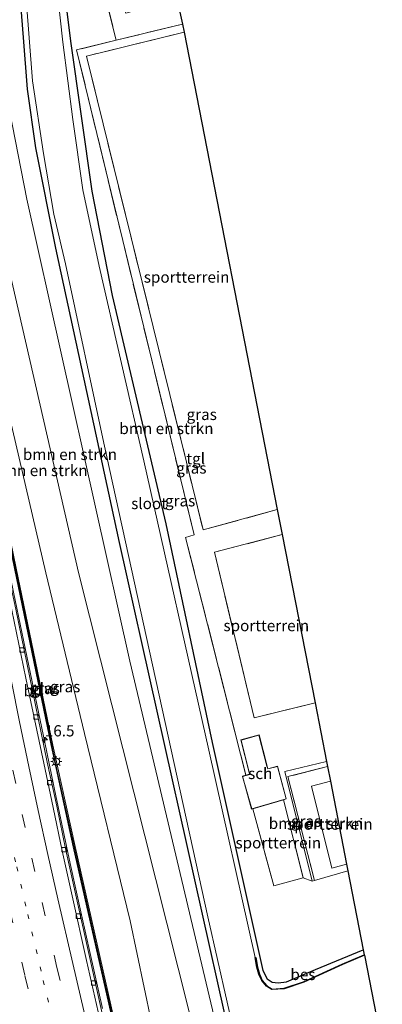
# Model space of a CAD drawing. Units: metres. Extents: x 89990 to 100003, y 437499 to 442393.
# Drawn here: x 96339 to 96419, y 439506 to 439725 of the extents above; entities that cross this region are included whole.
import ezdxf
from ezdxf.enums import TextEntityAlignment as Align

# ---------------------------------------------------------------- set-up
doc = ezdxf.new("R2010")
doc.units = ezdxf.units.M
for name, pattern in [('IE-TERREINAFSCHEIDING', [10, 8, -2]), ('VW-1-3_STREEP', [4, 1, -3]), ('VW-3-9_STREEP', [12, 3, -9])]:
    doc.linetypes.add(name, pattern=pattern)
doc.layers.get('0').update_dxf_attribs({"lineweight": 25})
for name, color, linetype, lineweight in [('B-ME-AM-KILOMETR-S-B1', 7, 'Continuous', 18), ('B-ME-BV-GELEIDECONSTRUCTIE-GELEIDERAIL-L-B1', 213, 'BV-GELEIDERAIL', 18), ('B-ME-GR-BOMENSTRUIKEN-GV-B6', 93, 'Continuous', 18), ('B-ME-GW-INSTEEKWATERGANG-L-B1', 10, 'Continuous', 25), ('B-ME-GW-TEENLIJN-L-B1', 93, 'Continuous', 18), ('B-ME-IE-GRASLAND-GV-B6', 93, 'Continuous', 18), ('B-ME-IE-GRONDWERKLIJN-GROND_INGERICHT-GV-B6', 253, 'Continuous', 18), ('B-ME-IE-MEUBILAIR_WEGMEUBILAIR-LICHTMAST-S-B1', 8, 'Continuous', 18), ('B-ME-IE-TERREINAFSCHEIDING-RASTERHEKWERK-L-B1', 8, 'IE-TERREINAFSCHEIDING', 18), ('B-ME-KG-KADASTRAAL-DAKRAND-L-B1', 13, 'Continuous', 18), ('B-ME-KG-KADASTRAAL-OPNAMEDTMGRENS-L-B1', 10, 'Continuous', 25), ('B-ME-KW-GELUIDSWERING-GV-B6', 8, 'Continuous', 18), ('B-ME-KW-SCHERM-L-B1', 8, 'Continuous', 18), ('B-ME-OB-BESCHOEIING-GV-B6', 10, 'Continuous', 25), ('B-ME-OG-BEBOUWING-GV-B6', 173, 'Continuous', 18), ('B-ME-OG-WATER-GV-B6', 153, 'Continuous', 18), ('B-ME-VH-VERH_SOORT-BITUMEN-GV-B6', 8, 'IE-TERREINAFSCHEIDING-NATUURLIJK-HOUTWAL', 18), ('B-ME-VH-VERH_SOORT-TEGELS-GV-B6', 8, 'Continuous', 18), ('B-ME-VV-KOLK-S-B1', 8, 'Continuous', 18), ('B-ME-VW-MARKERING-13STREEP-045-L-B1', 255, 'VW-1-3_STREEP', 18), ('B-ME-VW-MARKERING-39STREEP-015-L-B1', 255, 'VW-3-9_STREEP', 18), ('B-ME-VW-MARKERING-STREEP-015-L-B1', 7, 'Continuous', 18)]:
    doc.layers.add(name, color=color, linetype=linetype, lineweight=lineweight)
doc.styles.add('NLCS-ISO', font='NLCS-ISO.TTF')
doc.linetypes.add('BV-GELEIDERAIL', pattern='A,10,-3,[108,NLCS.SHX,S=1,R=0,X=0,Y=0],-3', length=16)
doc.linetypes.add('IE-TERREINAFSCHEIDING-NATUURLIJK-HOUTWAL', pattern='A,7,-1.5,[67,NLCS.SHX,S=0.75,R=45,X=0,Y=0],-1.5,7,-1.5,[70,NLCS.SHX,S=0.75,R=0,X=0,Y=0],-1.5', length=20)

# ---------------------------------------------------------------- blocks, each defined once
blk = doc.blocks.new('hecto')
for p, q in [((0, 0.625), (-0.625, 0)), ((0, -0.625), (0, 0.625)), ((-0.625, 0), (0.625, 0)), ((0.625, 0), (0, -0.625))]:
    blk.add_line(p, q)
blk = doc.blocks.new('kolk')
blk.add_lwpolyline([(-0.5, -0.5), (0.5, -0.5), (0.5, 0.5), (-0.5, 0.5)], close=True)
blk = doc.blocks.new('lantaarnpaal')
for p, q in [((-0.75, 0), (-1.25, 0)), ((-0.88, 0.88), (-0.53, 0.53)), ((0, 0.75), (0, 1.25)), ((0.53, 0.53), (0.88, 0.88)), ((0.75, 0), (1.25, 0)), ((-0.53, -0.53), (-0.88, -0.88)), ((0, -0.75), (0, -1.25)), ((0.53, -0.53), (0.88, -0.88))]:
    blk.add_line(p, q)
blk.add_circle((0, 0), 0.75)

msp = doc.modelspace()

# ---------------------------------------------------------------- linework, layer by layer
at = {"layer": 'B-ME-BV-GELEIDECONSTRUCTIE-GELEIDERAIL-L-B1'}
msp.add_polyline3d([(96356.99, 439505.08, -0.23), (96354.21, 439517.36, -0.24), (96352.29, 439525.95, -0.23), (96349.78, 439537.42, -0.25), (96346.59, 439552.5, -0.27), (96344.08, 439564.34, -0.29), (96341.63, 439576.08, -0.29), (96339.32, 439587.17, -0.29), (96337.14, 439597.9, -0.29), (96334.19, 439612.02, -0.29), (96330.29, 439630.91, -0.29), (96325.47, 439653.68, -0.3), (96322.72, 439666.75, -0.3), (96321.43, 439672.96, -0.3), (96320, 439679.8, -0.3), (96318.58, 439687.05, -0.31), (96317.19, 439694.16, -0.29), (96315.41, 439703.54, -0.31), (96313.54, 439713.38, -0.32), (96312.19, 439720.29, -0.36), (96308.58, 439738.57, -0.35), (96306.39, 439749.15, -0.34), (96305.67, 439752.59, -0.34)], dxfattribs=at)
at = {"layer": 'B-ME-GR-BOMENSTRUIKEN-GV-B6'}
for points in [[(96373.59, 439730.18, -6.17), (96374.84, 439724.48, -6.19), (96360.05, 439720.89, -6.19), (96347.64, 439770.56, -6.02), (96350.25, 439770.63, -6.1), (96362.2, 439726.89, -6.17), (96373.59, 439730.18, -6.17)], [(96347.64, 439770.56, -6.02), (96360.05, 439720.89, -6.19), (96351.2, 439718.75, -6.18), (96361.5, 439676.23, -6.24), (96377.43, 439610.68, -6.13), (96375.53, 439610.07, -6.13), (96389, 439557.08, -6.36), (96388.2, 439556.85, -6.36), (96390.25, 439549.53, -6.36), (96390.54, 439549.61, -6.36), (96395.2, 439532.4, -6.36), (96401.77, 439534.21, -6.36)], [(96401.77, 439534.21, -6.36), (96403.75, 439533.48, -6.22), (96404.29, 439533.63, -6.22), (96411.75, 439535.73, -6.17), (96415.19, 439518.16, -6.46), (96404.53, 439513.73, -6.46), (96398.06, 439511.02, -6.46), (96396.18, 439510.79, -6.46), (96394.82, 439510.95, -6.46), (96393.72, 439511.66, -6.46), (96392.76, 439513.52, -6.46), (96381.47, 439564.33, -6.58), (96371.1, 439613.1, -6.49), (96359.15, 439663.98, -6.37), (96354.57, 439687.27, -6.38), (96349.87, 439720.71, -6.41), (96344.26, 439765.61, -6.19)], [(96315.74, 439756.33, -4.1), (96324.86, 439760.9, -4.6), (96329.48, 439739.68, -4.58), (96331.7, 439728.01, -5.01), (96340.07, 439685.46, -5.88), (96363.09, 439582.46, -5.84), (96382.91, 439499.16, -5.89), (96378.8, 439494.63, -5.54), (96351.63, 439602.24, -5.24), (96332.83, 439684.01, -5.23), (96327.8, 439709.67, -4.92), (96315.74, 439756.33, -4.1)], [(96309.7, 439753.23, -1.06), (96315.74, 439756.33, -4.1), (96327.8, 439709.67, -4.92), (96332.83, 439684.01, -5.23), (96351.63, 439602.24, -5.24), (96378.8, 439494.63, -5.54), (96367.84, 439502.36, -1), (96363.16, 439524.63, -1.33), (96352.98, 439566.36, -1.26), (96344.36, 439602.18, -1.09), (96334.7, 439643.74, -1.06), (96334.79, 439645.4, -1.06), (96334.51, 439646.58, -1.06), (96333.16, 439649.06, -0.98), (96321.33, 439698.82, -0.82), (96309.7, 439753.23, -1.06)], [(96407.2, 439559.01, -6.37), (96407.84, 439555.71, -6.3), (96403.6, 439554.62, -6.3), (96408.18, 439536.34, -6.28), (96411.46, 439537.21, -6.22), (96411.75, 439535.73, -6.17), (96404.29, 439533.63, -6.22), (96398.36, 439556.75, -6.44), (96407.2, 439559.01, -6.37)]]:
    msp.add_polyline3d(points, dxfattribs=at)
at = {"layer": 'B-ME-GW-INSTEEKWATERGANG-L-B1'}
for points in [[(96344.26, 439765.61, -6.19), (96349.87, 439720.71, -6.41), (96354.57, 439687.27, -6.38), (96359.15, 439663.98, -6.37), (96371.1, 439613.1, -6.49), (96381.47, 439564.33, -6.58), (96392.76, 439513.52, -6.46), (96393.72, 439511.66, -6.46), (96394.82, 439510.95, -6.46), (96396.18, 439510.79, -6.46), (96398.06, 439511.02, -6.46), (96404.53, 439513.73, -6.46), (96415.19, 439518.16, -6.46)], [(96334.2, 439762.73, -5.92), (96337.86, 439739.43, -6.07), (96339.28, 439721.52, -6.15), (96340.2, 439709.97, -6.15), (96342.02, 439696.92, -6.15), (96346.51, 439674.57, -6.15), (96360.72, 439608.96, -6.15), (96385.89, 439496.19, -6.17), (96388.01, 439489.17, -6.22), (96389.84, 439488.19, -6.22), (96391.39, 439487.95, -6.21), (96419.44, 439496.42, -6.38)]]:
    msp.add_polyline3d(points, dxfattribs=at)
at = {"layer": 'B-ME-GW-TEENLIJN-L-B1'}
msp.add_polyline3d([(96315.74, 439756.33, -4.1), (96327.8, 439709.67, -4.92), (96332.83, 439684.01, -5.23), (96351.63, 439602.24, -5.24), (96378.8, 439494.63, -5.54), (96381.94, 439482.79, -5.54), (96382.88, 439479.58, -5.54)], dxfattribs=at)
at = {"layer": 'B-ME-IE-GRASLAND-GV-B6'}
for points in [[(96344.26, 439765.61, -6.19), (96349.87, 439720.71, -6.41), (96354.57, 439687.27, -6.38), (96359.15, 439663.98, -6.37), (96371.1, 439613.1, -6.49), (96381.47, 439564.33, -6.58), (96392.76, 439513.52, -6.46), (96393.72, 439511.66, -6.46), (96394.82, 439510.95, -6.46), (96396.18, 439510.79, -6.46), (96398.06, 439511.02, -6.46), (96404.53, 439513.73, -6.46), (96415.19, 439518.16, -6.46)], [(96382.91, 439499.16, -5.89), (96363.09, 439582.46, -5.84), (96340.07, 439685.46, -5.88), (96331.7, 439728.01, -5.01), (96332.94, 439733.79, -5.6), (96331.61, 439744.44, -5.91), (96328.02, 439761.59, -5.74), (96334.2, 439762.73, -5.92), (96337.86, 439739.43, -6.07), (96339.28, 439721.52, -6.15), (96340.2, 439709.97, -6.15), (96342.02, 439696.92, -6.15), (96346.51, 439674.57, -6.15), (96360.72, 439608.96, -6.15), (96385.89, 439496.19, -6.17)], [(96385.89, 439496.19, -6.17), (96360.72, 439608.96, -6.15), (96346.51, 439674.57, -6.15), (96342.02, 439696.92, -6.15), (96340.2, 439709.97, -6.15), (96339.28, 439721.52, -6.15), (96337.86, 439739.43, -6.07), (96334.2, 439762.73, -5.92), (96336.01, 439763.13, -6.84), (96338.49, 439745.59, -6.85), (96339.66, 439737.09, -6.85), (96339.97, 439730.14, -6.85), (96341.39, 439711.85, -6.85), (96343.79, 439695.62, -6.85), (96346.16, 439682.09, -6.85), (96348.71, 439671.05, -6.85), (96357.3, 439631.1, -6.85), (96380.51, 439525.54, -6.85), (96386.98, 439496.97, -6.84)], [(96362.55, 439489.4, -0.89), (96350.85, 439541.19, -0.9), (96345.91, 439563.75, -0.96), (96337.73, 439603.25, -0.99), (96324.76, 439665.92, -0.99), (96324.08, 439668.92, -0.99), (96318.93, 439694.49, -1), (96314.37, 439718.3, -0.95), (96310.74, 439736.29, -0.98), (96307.29, 439752.96, -0.83), (96309.7, 439753.23, -1.06), (96321.33, 439698.82, -0.82), (96333.16, 439649.06, -0.98), (96334.51, 439646.58, -1.06), (96333.37, 439646.37, -0.91), (96333.65, 439645.15, -1.04), (96334.79, 439645.4, -1.06), (96334.7, 439643.74, -1.06), (96344.36, 439602.18, -1.09), (96352.98, 439566.36, -1.26), (96363.16, 439524.63, -1.33), (96367.84, 439502.36, -1)], [(96415.19, 439518.16, -6.46), (96415.41, 439517.03, -6.68), (96410.48, 439514.99, -6.68), (96401.87, 439511, -6.68), (96397.52, 439509.58, -6.69), (96394.83, 439509.38, -6.7), (96393.63, 439510.12, -6.71), (96392.64, 439511.34, -6.71), (96391.99, 439512.75, -6.71), (96391.56, 439514.3, -6.7), (96391.18, 439516.47, -6.7), (96391.08, 439516.45, -6.84), (96380.72, 439562.62, -6.85), (96366.2, 439627.17, -6.85), (96356.26, 439670.54, -6.85), (96352.63, 439687.55, -6.85), (96350.36, 439703.25, -6.85), (96348.14, 439720.5, -6.85), (96344.94, 439749.77, -6.85)], [(96310.35, 439736.21, -0.98), (96313.97, 439718.22, -0.95), (96318.53, 439694.41, -1), (96323.69, 439668.84, -0.99), (96324.37, 439665.83, -0.99), (96337.34, 439603.16, -0.99), (96345.52, 439563.66, -0.96), (96350.46, 439541.11, -0.9), (96362.16, 439489.31, -0.89)], [(96357.54, 439501.27, -0.92), (96354.26, 439515.99, -0.92), (96351.06, 439530.34, -0.91), (96348.81, 439540.39, -0.98), (96346.76, 439550.19, -0.94), (96344.62, 439559.96, -0.98), (96342.66, 439569.76, -0.96), (96340.77, 439578.85, -0.95), (96337.64, 439594.09, -0.97), (96335.51, 439604.02, -0.99), (96333.56, 439613.38, -0.95), (96330.37, 439628.49, -1), (96328.41, 439637.92, -0.98), (96326.3, 439647.97, -1), (96324.94, 439654.54, -0.97), (96322.19, 439667.67, -0.98), (96318.41, 439686.79, -0.98), (96316.48, 439696.59, -1.01), (96313.76, 439710.53, -1.01), (96310.76, 439726, -1)], [(96403.75, 439533.48, -6.22), (96397.66, 439557.89, -6.33), (96406.97, 439560.16, -6.31), (96407.2, 439559.01, -6.37), (96398.36, 439556.75, -6.44), (96404.29, 439533.63, -6.22), (96403.75, 439533.48, -6.22)]]:
    msp.add_polyline3d(points, dxfattribs=at)
at = {"layer": 'B-ME-IE-GRONDWERKLIJN-GROND_INGERICHT-GV-B6'}
for points in [[(96375.19, 439722.66, -6.2), (96396, 439616.29, -6.16), (96379.45, 439611.75, -6.13), (96353.4, 439717.35, -6.28), (96375.19, 439722.66, -6.2)], [(96397.09, 439610.7, -6.16), (96404.42, 439573.21, -6.25), (96390.86, 439569.83, -6.29), (96381.97, 439606.75, -6.15), (96397.09, 439610.7, -6.16)], [(96407.84, 439555.71, -6.3), (96411.46, 439537.21, -6.22), (96408.18, 439536.34, -6.28), (96403.6, 439554.62, -6.3), (96407.84, 439555.71, -6.3)], [(96401.77, 439534.21, -6.36), (96395.2, 439532.4, -6.36), (96390.54, 439549.61, -6.36), (96397.41, 439551.6, -6.36), (96401.77, 439534.21, -6.36)]]:
    msp.add_polyline3d(points, dxfattribs=at)
at = {"layer": 'B-ME-IE-TERREINAFSCHEIDING-RASTERHEKWERK-L-B1'}
for p, q in [((96347.64, 439770.56, -6.02), (96360.05, 439720.89, -6.19)), ((96401.77, 439534.21, -6.36), (96403.75, 439533.48, -6.22))]:
    msp.add_line(p, q, dxfattribs=at)
for points in [[(96374.84, 439724.48, -6.19), (96360.05, 439720.89, -6.19), (96351.2, 439718.75, -6.18), (96361.5, 439676.23, -6.24), (96377.43, 439610.68, -6.13), (96375.53, 439610.07, -6.13), (96389, 439557.08, -6.36)], [(96375.19, 439722.66, -6.2), (96353.4, 439717.35, -6.28), (96379.45, 439611.75, -6.13), (96396, 439616.29, -6.16)], [(96397.09, 439610.7, -6.16), (96381.97, 439606.75, -6.15), (96390.86, 439569.83, -6.29), (96404.42, 439573.21, -6.25)], [(96407.2, 439559.01, -6.37), (96398.36, 439556.75, -6.44), (96404.29, 439533.63, -6.22)], [(96390.54, 439549.61, -6.36), (96395.2, 439532.4, -6.36), (96401.77, 439534.21, -6.36), (96397.41, 439551.6, -6.36)]]:
    msp.add_polyline3d(points, dxfattribs=at)
at = {"layer": 'B-ME-KG-KADASTRAAL-DAKRAND-L-B1'}
msp.add_polyline3d([(96396.03, 439559.01, -2.84), (96397.94, 439551.8, -2.78), (96390.29, 439549.59, -2.81), (96388.26, 439556.82, -3.23), (96389.85, 439557.26, -3.34), (96389.74, 439557.7, -4.35), (96387.94, 439564.92, -4.45), (96391.89, 439566.02, -4.41), (96393.67, 439559.08, -4.29), (96393.86, 439558.46, -2.77), (96396.03, 439559.01, -2.84)], dxfattribs=at)
at = {"layer": 'B-ME-KG-KADASTRAAL-OPNAMEDTMGRENS-L-B1'}
msp.add_polyline3d([(96363.78, 439774.98, -5.97), (96373.59, 439730.18, -6.17), (96374.84, 439724.48, -6.19), (96375.19, 439722.66, -6.2), (96396, 439616.29, -6.16), (96397.09, 439610.7, -6.16), (96404.42, 439573.21, -6.25), (96406.97, 439560.16, -6.31), (96407.2, 439559.01, -6.37), (96407.84, 439555.71, -6.3), (96411.46, 439537.21, -6.22), (96411.75, 439535.73, -6.17), (96415.19, 439518.16, -6.46), (96415.41, 439517.03, -6.68), (96415.43, 439516.93, -6.84), (96419.16, 439497.84, -6.84)], dxfattribs=at)
at = {"layer": 'B-ME-KW-GELUIDSWERING-GV-B6'}
msp.add_polyline3d([(96362.16, 439489.31, -0.89), (96350.46, 439541.11, -0.9), (96345.52, 439563.66, -0.96), (96337.34, 439603.16, -0.99), (96324.37, 439665.83, -0.99), (96323.69, 439668.84, -0.99), (96318.53, 439694.41, -1), (96313.97, 439718.22, -0.95), (96310.35, 439736.21, -0.98), (96306.9, 439752.88, -0.83), (96307.29, 439752.96, -0.83), (96310.74, 439736.29, -0.98), (96314.37, 439718.3, -0.95), (96318.93, 439694.49, -1), (96324.08, 439668.92, -0.99), (96324.76, 439665.92, -0.99), (96337.73, 439603.25, -0.99), (96345.91, 439563.75, -0.96), (96350.85, 439541.19, -0.9), (96362.55, 439489.4, -0.89)], dxfattribs=at)
at = {"layer": 'B-ME-KW-SCHERM-L-B1'}
msp.add_polyline3d([(96307.19, 439752.94, 4.28), (96313.62, 439721.13, 4.21), (96319.51, 439690.3, 4.23), (96322.53, 439675.5, 4.21), (96325.55, 439661.11, 4.22), (96337.69, 439602.34, 4.26), (96346.81, 439558.36, 4.33), (96356.66, 439514.39, 4.27), (96366.7, 439470.4, 4.27), (96377.16, 439425.46, 4.36), (96382.98, 439400.36, 4.37)], dxfattribs=at)
at = {"layer": 'B-ME-OB-BESCHOEIING-GV-B6'}
msp.add_polyline3d([(96415.41, 439517.03, -6.68), (96415.43, 439516.93, -6.84), (96410.52, 439514.9, -6.84), (96401.91, 439510.91, -6.84), (96397.54, 439509.48, -6.84), (96394.8, 439509.28, -6.84), (96393.57, 439510.05, -6.84), (96392.56, 439511.29, -6.84), (96391.89, 439512.71, -6.84), (96391.46, 439514.28, -6.84), (96391.08, 439516.45, -6.84), (96391.18, 439516.47, -6.7), (96391.56, 439514.3, -6.7), (96391.99, 439512.75, -6.71), (96392.64, 439511.34, -6.71), (96393.63, 439510.12, -6.71), (96394.83, 439509.38, -6.7), (96397.52, 439509.58, -6.69), (96401.87, 439511, -6.68), (96410.48, 439514.99, -6.68), (96415.41, 439517.03, -6.68)], dxfattribs=at)
at = {"layer": 'B-ME-OG-BEBOUWING-GV-B6'}
msp.add_polyline3d([(96389, 439557.08, -6.36), (96389.79, 439557.29, -6.36), (96389.69, 439557.69, -6.36), (96387.88, 439564.95, -6.36), (96391.93, 439566.08, -6.36), (96393.72, 439559.09, -6.36), (96393.89, 439558.52, -6.36), (96396.07, 439559.07, -6.36), (96398, 439551.77, -6.36), (96397.41, 439551.6, -6.36), (96390.54, 439549.61, -6.36), (96390.25, 439549.53, -6.36), (96388.2, 439556.85, -6.36), (96389, 439557.08, -6.36)], dxfattribs=at)
at = {"layer": 'B-ME-OG-WATER-GV-B6'}
for points in [[(96344.94, 439749.77, -6.85), (96348.14, 439720.5, -6.85), (96350.36, 439703.25, -6.85), (96352.63, 439687.55, -6.85), (96356.26, 439670.54, -6.85), (96366.2, 439627.17, -6.85), (96380.72, 439562.62, -6.85), (96391.08, 439516.45, -6.84), (96391.46, 439514.28, -6.84), (96391.89, 439512.71, -6.84), (96392.56, 439511.29, -6.84), (96393.57, 439510.05, -6.84), (96394.8, 439509.28, -6.84), (96397.54, 439509.48, -6.84), (96401.91, 439510.91, -6.84), (96410.52, 439514.9, -6.84), (96415.43, 439516.93, -6.84)], [(96386.98, 439496.97, -6.84), (96380.51, 439525.54, -6.85), (96357.3, 439631.1, -6.85), (96348.71, 439671.05, -6.85), (96346.16, 439682.09, -6.85), (96343.79, 439695.62, -6.85), (96341.39, 439711.85, -6.85), (96339.97, 439730.14, -6.85)], [(96415.43, 439516.93, -6.84), (96419.16, 439497.84, -6.84)]]:
    msp.add_polyline3d(points, dxfattribs=at)
at = {"layer": 'B-ME-VH-VERH_SOORT-BITUMEN-GV-B6'}
for points in [[(96356.78, 439501.09, -0.94), (96353.44, 439515.8, -0.96), (96350.23, 439530.16, -0.95), (96347.99, 439540.2, -0.95), (96345.95, 439549.9, -0.97), (96343.88, 439559.76, -0.98), (96341.83, 439569.53, -0.99), (96339.9, 439578.73, -0.98), (96336.74, 439593.86, -0.99), (96334.66, 439603.84, -0.99), (96332.68, 439613.22, -1), (96329.56, 439628.25, -0.99), (96327.58, 439637.71, -1), (96325.49, 439647.76, -1), (96324.11, 439654.37, -0.99), (96321.37, 439667.41, -1), (96317.52, 439686.57, -1), (96315.63, 439696.3, -1.01), (96312.9, 439710.17, -1.02), (96309.85, 439725.58, -1.04)], [(96309.85, 439725.58, -1.04), (96312.9, 439710.17, -1.02), (96315.63, 439696.3, -1.01), (96317.52, 439686.57, -1), (96321.37, 439667.41, -1), (96324.11, 439654.37, -0.99), (96325.49, 439647.76, -1), (96327.58, 439637.71, -1), (96329.56, 439628.25, -0.99), (96332.68, 439613.22, -1), (96334.66, 439603.84, -0.99), (96336.74, 439593.86, -0.99), (96339.9, 439578.73, -0.98), (96341.83, 439569.53, -0.99), (96343.88, 439559.76, -0.98), (96345.95, 439549.9, -0.97), (96347.99, 439540.2, -0.95), (96350.23, 439530.16, -0.95), (96353.44, 439515.8, -0.96), (96356.78, 439501.09, -0.94)], [(96310.76, 439726, -1), (96313.76, 439710.53, -1.01), (96316.48, 439696.59, -1.01), (96318.41, 439686.79, -0.98), (96322.19, 439667.67, -0.98), (96324.94, 439654.54, -0.97), (96326.3, 439647.97, -1), (96328.41, 439637.92, -0.98), (96330.37, 439628.49, -1), (96333.56, 439613.38, -0.95), (96335.51, 439604.02, -0.99), (96337.64, 439594.09, -0.97), (96340.77, 439578.85, -0.95), (96342.66, 439569.76, -0.96), (96344.62, 439559.96, -0.98), (96346.76, 439550.19, -0.94), (96348.81, 439540.39, -0.98), (96351.06, 439530.34, -0.91), (96354.26, 439515.99, -0.92), (96357.54, 439501.27, -0.92)]]:
    msp.add_polyline3d(points, dxfattribs=at)
at = {"layer": 'B-ME-VH-VERH_SOORT-TEGELS-GV-B6'}
msp.add_polyline3d([(96401.77, 439534.21, -6.36), (96397.41, 439551.6, -6.36), (96398, 439551.77, -6.36), (96396.07, 439559.07, -6.36), (96393.89, 439558.52, -6.36), (96393.72, 439559.09, -6.36), (96391.93, 439566.08, -6.36), (96387.88, 439564.95, -6.36), (96389.69, 439557.69, -6.36), (96389.79, 439557.29, -6.36), (96389, 439557.08, -6.36), (96375.53, 439610.07, -6.13), (96377.43, 439610.68, -6.13), (96361.5, 439676.23, -6.24), (96351.2, 439718.75, -6.18), (96360.05, 439720.89, -6.19), (96374.84, 439724.48, -6.19), (96375.19, 439722.66, -6.2), (96353.4, 439717.35, -6.28), (96379.45, 439611.75, -6.13), (96396, 439616.29, -6.16), (96397.09, 439610.7, -6.16), (96381.97, 439606.75, -6.15), (96390.86, 439569.83, -6.29), (96404.42, 439573.21, -6.25), (96406.97, 439560.16, -6.31), (96397.66, 439557.89, -6.33), (96403.75, 439533.48, -6.22), (96401.77, 439534.21, -6.36)], dxfattribs=at)
at = {"layer": 'B-ME-VW-MARKERING-13STREEP-045-L-B1'}
msp.add_polyline3d([(96370.41, 439398.35, -0.67), (96369.68, 439401.5, -0.67), (96368.58, 439406.22, -0.66), (96367.48, 439410.98, -0.67), (96365.16, 439420.78, -0.66), (96362.74, 439431.07, -0.66), (96361.68, 439435.56, -0.66), (96355.94, 439459.89, -0.65), (96353.65, 439469.58, -0.66), (96350.04, 439484.84, -0.69), (96347.9, 439493.82, -0.68), (96346.75, 439498.66, -0.69), (96343.29, 439513.38, -0.7), (96339.88, 439527.89, -0.7), (96337.58, 439537.75, -0.7), (96335.74, 439545.6, -0.7)], dxfattribs=at)
at = {"layer": 'B-ME-VW-MARKERING-39STREEP-015-L-B1'}
for points in [[(96295.29, 439750.06, -0.86), (96295.57, 439748.84, -0.86), (96298.93, 439734.26, -0.87), (96301.27, 439724.08, -0.87), (96304.84, 439708.5, -0.85), (96308, 439694.77, -0.86), (96310.21, 439685.12, -0.87), (96314.65, 439665.84, -0.88), (96317.51, 439653.13, -0.88), (96318.95, 439646.39, -0.86), (96321.06, 439636.35, -0.86), (96323.07, 439626.67, -0.84), (96326.12, 439611.8, -0.82), (96328.02, 439602.36, -0.83), (96330.04, 439592.36, -0.82), (96333.12, 439577.24, -0.82), (96334.95, 439568.24, -0.82), (96337, 439558.16, -0.81), (96339.05, 439548.33, -0.79), (96341.21, 439538.57, -0.79), (96343.49, 439528.68, -0.79), (96346.83, 439514.22, -0.78), (96350.25, 439499.55, -0.78)], [(96343.09, 439497.78, -0.59), (96339.66, 439512.47, -0.6), (96336.27, 439527.03, -0.61), (96333.97, 439536.92, -0.6), (96331.7, 439546.7, -0.61), (96329.47, 439556.29, -0.61), (96327.05, 439566.69, -0.61), (96324.96, 439575.7, -0.61), (96321.54, 439590.41, -0.61), (96319.19, 439600.49, -0.61), (96317.05, 439609.66, -0.59), (96313.56, 439624.59, -0.59), (96311.29, 439634.26, -0.58), (96309, 439644.09, -0.6), (96307.39, 439650.97, -0.6), (96304.43, 439663.61, -0.61), (96299.91, 439683, -0.59), (96297.62, 439692.78, -0.58), (96294.47, 439706.33, -0.59), (96290.81, 439722.2, -0.59), (96288.46, 439732.32, -0.59), (96285.19, 439746.4, -0.58), (96284.85, 439747.86, -0.58)]]:
    msp.add_polyline3d(points, dxfattribs=at)
at = {"layer": 'B-ME-VW-MARKERING-STREEP-015-L-B1'}
msp.add_polyline3d([(96353.79, 439500.37, -0.86), (96350.38, 439515.12, -0.87), (96347.04, 439529.49, -0.87), (96344.82, 439539.42, -0.87), (96342.63, 439549.2, -0.88), (96340.54, 439559, -0.9), (96338.5, 439569, -0.9), (96336.67, 439577.98, -0.9), (96333.59, 439593.13, -0.9), (96331.56, 439603.19, -0.91), (96329.66, 439612.54, -0.91), (96326.57, 439627.59, -0.92), (96324.59, 439637.15, -0.93), (96322.5, 439647.19, -0.93), (96321.09, 439653.78, -0.94), (96318.2, 439666.66, -0.95), (96313.82, 439685.85, -0.93), (96311.59, 439695.56, -0.93), (96308.45, 439709.16, -0.93), (96304.85, 439724.67, -0.94), (96302.5, 439734.9, -0.94), (96301.61, 439738.74, -0.94)], dxfattribs=at)

# ---------------------------------------------------------------- block references
at = {"layer": 'B-ME-AM-KILOMETR-S-B1', "rotation": 90}
msp.add_blockref('hecto', (96344.11, 439564.94, 0.11), dxfattribs=at)
at = {"layer": 'B-ME-IE-MEUBILAIR_WEGMEUBILAIR-LICHTMAST-S-B1', "rotation": 90}
msp.add_blockref('lantaarnpaal', (96346.67, 439560.1, -0.82), dxfattribs=at)
at = {"layer": 'B-ME-VV-KOLK-S-B1', "rotation": 90}
for p in [(96339.01, 439585, -0.97), (96342.16, 439570.03, -0.96), (96345.21, 439555.4, -0.95), (96348.42, 439540.46, -0.92), (96351.59, 439525.66, -0.84), (96355.02, 439510.75, -0.88)]:
    msp.add_blockref('kolk', p, dxfattribs=at)

# ---------------------------------------------------------------- texts
at = {"layer": 'B-ME-AM-KILOMETR-S-B1', "ltscale": 0.2, "style": 'NLCS-ISO'}
msp.add_text('16.5', height=2.5, dxfattribs=at).set_placement((96344.11, 439564.94, 0.11), align=Align.BOTTOM_LEFT)
at = {"layer": 'B-ME-GR-BOMENSTRUIKEN-GV-B6', "ltscale": 0.2, "style": 'NLCS-ISO'}
for p in [(96371.25, 439634.35), (96349.72, 439628.58), (96343.15, 439624.99), (96404.59, 439546.34)]:
    msp.add_text('bmn en strkn', height=2.5, dxfattribs=at).set_placement(p, align=Align.MIDDLE_CENTER)
at = {"layer": 'B-ME-IE-GRASLAND-GV-B6', "ltscale": 0.2, "style": 'NLCS-ISO'}
for p in [(96379.13, 439637.49), (96376.82, 439625.54), (96374.31, 439618.24), (96348.66, 439576.81), (96344.07, 439576.44), (96402.43, 439546.82)]:
    msp.add_text('gras', height=2.5, dxfattribs=at).set_placement(p, align=Align.MIDDLE_CENTER)
at = {"layer": 'B-ME-IE-GRONDWERKLIJN-GROND_INGERICHT-GV-B6', "ltscale": 0.2, "style": 'NLCS-ISO'}
for p in [(96375.76, 439668.1), (96393.54, 439590.42), (96407.73, 439546.17), (96396.22, 439542.01)]:
    msp.add_text('sportterrein', height=2.5, dxfattribs=at).set_placement(p, align=Align.MIDDLE_CENTER)
at = {"layer": 'B-ME-KW-GELUIDSWERING-GV-B6', "ltscale": 0.2, "style": 'NLCS-ISO'}
msp.add_text('glw', height=2.5, dxfattribs=at).set_placement((96343.87, 439576.38), align=Align.MIDDLE_CENTER)
at = {"layer": 'B-ME-KW-SCHERM-L-B1', "ltscale": 0.2, "style": 'NLCS-ISO'}
msp.add_text('glw', height=2.5, dxfattribs=at).set_placement((96343.86, 439576.38), align=Align.MIDDLE_CENTER)
at = {"layer": 'B-ME-OB-BESCHOEIING-GV-B6', "ltscale": 0.2, "style": 'NLCS-ISO'}
msp.add_text('bes', height=2.5, dxfattribs=at).set_placement((96401.72, 439512.66), align=Align.MIDDLE_CENTER)
at = {"layer": 'B-ME-OG-BEBOUWING-GV-B6', "ltscale": 0.2, "style": 'NLCS-ISO'}
msp.add_text('sch', height=2.5, dxfattribs=at).set_placement((96392.19, 439557.46), align=Align.MIDDLE_CENTER)
at = {"layer": 'B-ME-OG-WATER-GV-B6', "ltscale": 0.2, "style": 'NLCS-ISO'}
msp.add_text('sloot', height=2.5, dxfattribs=at).set_placement((96367.38, 439617.63), align=Align.MIDDLE_CENTER)
at = {"layer": 'B-ME-VH-VERH_SOORT-BITUMEN-GV-B6', "ltscale": 0.2, "style": 'NLCS-ISO'}
msp.add_text('bit', height=2.5, dxfattribs=at).set_placement((96341.56, 439575.92), align=Align.MIDDLE_CENTER)
at = {"layer": 'B-ME-VH-VERH_SOORT-TEGELS-GV-B6', "ltscale": 0.2, "style": 'NLCS-ISO'}
msp.add_text('tgl', height=2.5, dxfattribs=at).set_placement((96377.78, 439627.63), align=Align.MIDDLE_CENTER)

doc.saveas('drawing.dxf')
